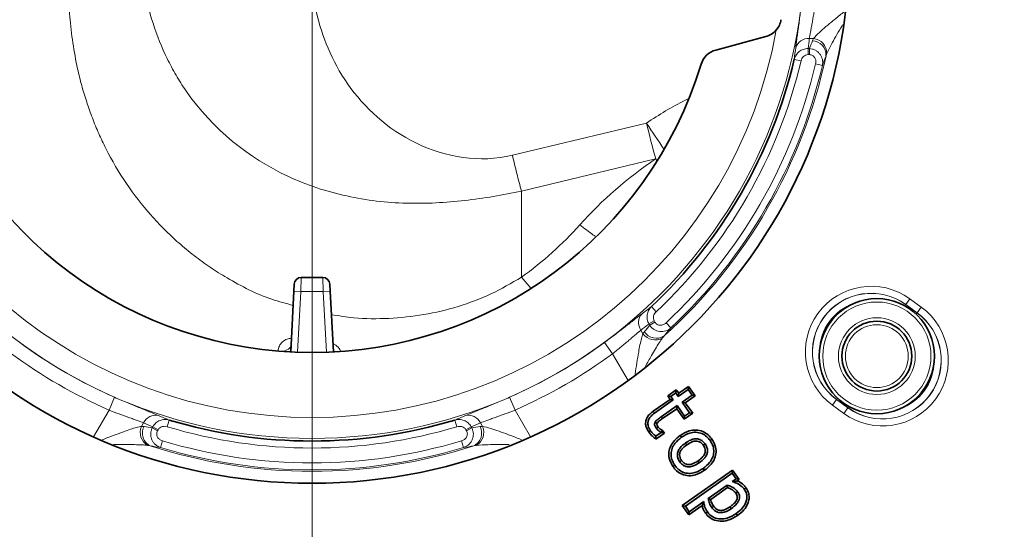
# Model space of a CAD drawing. Extents: x -19179 to -2537, y -4233 to 3406.
# Drawn here: x -14424 to -14283, y -518 to -445 of the extents above; entities that cross this region are included whole.
import ezdxf

# ---------------------------------------------------------------- set-up
doc = ezdxf.new("R2010")
doc.units = 0
doc.header["$LTSCALE"] = 5
doc.layers.get('0').update_dxf_attribs({"linetype": 'CONTINUOUS'})
doc.layers.add('7053.11.12', color=7, linetype='CONTINUOUS')
doc.layers.add('CENTERLINES', color=4, linetype='CONTINUOUS')

# ---------------------------------------------------------------- blocks, each defined once
blk = doc.blocks.new('SW_CENTERMARKSYMBOL_0')
at = {"color": 0, "linetype": 'Continuous', "lineweight": 0}
blk.add_line((0, -5), (0, -155), dxfattribs=at)
blk = doc.blocks.new('1040113-M_004_TOP VIEW')
at = {"color": 7, "linetype": 'Continuous', "lineweight": 35}
for p, q in [((389.39, 242.77), (382.23, 240.85)), ((321.8, 206.32), (321.85, 207.32)), ((322.85, 208.27), (325.95, 208.27)), ((326.95, 207.32), (327, 206.32)), ((321.34, 197.6), (321.8, 206.32)), ((327, 206.32), (327.46, 197.6)), ((375.34, 191.3), (376.57, 192.17)), ((376.57, 192.17), (376.49, 191.72)), ((376.57, 192.17), (376.93, 191.66)), ((376.85, 191.21), (378.26, 192.2)), ((376.93, 191.66), (378.34, 192.65)), ((378.34, 192.65), (378.26, 192.2)), ((378.26, 192.2), (378.83, 191.39)), ((378.34, 192.65), (379.28, 191.31)), ((373.27, 189.1), (375.69, 190.79)), ((373.46, 188.84), (376.14, 190.72)), ((375.34, 191.3), (375.78, 191.22)), ((375.69, 190.79), (375.34, 191.3)), ((375.69, 190.79), (376.14, 190.72)), ((375.78, 191.22), (376.49, 191.72)), ((376.14, 190.72), (375.78, 191.22)), ((376.49, 191.72), (376.85, 191.21)), ((376.93, 191.66), (376.85, 191.21)), ((378.83, 191.39), (377.41, 190.4)), ((377.86, 190.32), (377.41, 190.4)), ((377.41, 190.4), (378.48, 188.88)), ((379.28, 191.31), (377.86, 190.32)), ((379.28, 191.31), (378.83, 191.39)), ((376.71, 189.9), (374.41, 188.29)), ((376.63, 189.46), (374.59, 188.03)), ((376.63, 189.46), (376.71, 189.9)), ((377.69, 187.94), (376.63, 189.46)), ((377.77, 188.39), (376.71, 189.9)), ((377.86, 190.32), (378.93, 188.8)), ((378.93, 188.8), (377.69, 187.94)), ((377.69, 187.94), (377.77, 188.39)), ((378.48, 188.88), (377.77, 188.39)), ((378.93, 188.8), (378.48, 188.88)), ((372.62, 186.13), (372.88, 186.31)), ((374.61, 186.35), (374.39, 186.09)), ((374.61, 186.35), (374.88, 185.97)), ((374.88, 185.97), (373.65, 185.11)), ((373.65, 185.11), (373.66, 185.51)), ((374.43, 186.05), (373.66, 185.51)), ((374.39, 186.09), (374.43, 186.05)), ((374.88, 185.97), (374.43, 186.05)), ((377.14, 185.62), (377.32, 185.36)), ((381.68, 185.08), (381.42, 184.9)), ((376.09, 181.17), (376.35, 181.35)), ((377.43, 175.59), (384.64, 180.64)), ((380.63, 180.64), (380.44, 180.9)), ((384.64, 180.64), (384.56, 180.2)), ((384.64, 180.64), (385.58, 179.31)), ((377.88, 175.51), (384.56, 180.2)), ((384.56, 180.2), (385.13, 179.39)), ((385.13, 179.39), (384.59, 179.01)), ((385.58, 179.31), (385.13, 179.39)), ((385.58, 179.31), (385.29, 179.11)), ((383.87, 178.5), (381.14, 176.59)), ((383.93, 178.15), (381.5, 176.45)), ((386.56, 178.12), (386.3, 177.93)), ((377.43, 175.59), (377.88, 175.51)), ((378.37, 174.26), (377.43, 175.59)), ((378.44, 174.7), (377.88, 175.51)), ((380.27, 175.59), (378.37, 174.26)), ((380.5, 176.15), (378.44, 174.7)), ((378.37, 174.26), (378.44, 174.7)), ((380.77, 174.48), (381.04, 174.67)), ((385.33, 174.15), (385.15, 174.42))]:
    blk.add_line(p, q, dxfattribs=at)
at = {"color": 8, "linetype": 'Continuous', "lineweight": 18}
for p, q in [((396.22, 242.5), (395.63, 242.5)), ((395.45, 241.06), (395.65, 241.06)), ((395.45, 241.06), (395.45, 240.19)), ((395.65, 240.19), (395.45, 240.19)), ((395.65, 241.06), (395.65, 240.19)), ((393.47, 239.52), (394.44, 239.29)), ((396.53, 238.86), (397.5, 238.63)), ((372.31, 230.39), (353.09, 225.77)), ((354.4, 220.64), (373.61, 225.25)), ((373.61, 225.25), (373.84, 224.97)), ((354.4, 208.3), (354.4, 220.64)), ((322.85, 208.27), (322.8, 206.27)), ((326, 206.27), (325.95, 208.27)), ((355.72, 206.73), (354.4, 208.3)), ((322.8, 206.27), (321.8, 206.32)), ((322.8, 206.27), (322.34, 197.55)), ((326, 206.27), (322.8, 206.27)), ((327, 206.32), (326, 206.27)), ((326.46, 197.55), (326, 206.27)), ((410.03, 205.19), (409.44, 204.39)), ((410.03, 205.19), (411.65, 204.02)), ((373, 204.08), (373.68, 203.35)), ((409.43, 204.38), (409.31, 204.2)), ((409.43, 204.38), (409.44, 204.39)), ((409.43, 204.38), (411.05, 203.2)), ((411.06, 203.21), (409.44, 204.39)), ((410.92, 203.03), (411.05, 203.2)), ((411.05, 203.2), (411.06, 203.21)), ((411.06, 203.21), (411.65, 204.02)), ((373.41, 202.03), (372.66, 201.6)), ((373.52, 201.85), (372.77, 201.42)), ((373.41, 202.03), (373.52, 201.85)), ((375.11, 201.76), (375.79, 201.03)), ((371.51, 200.71), (371.8, 200.2)), ((372.77, 201.42), (372.66, 201.6)), ((367.46, 197.33), (366.27, 198.94)), ((327.47, 197.6), (327.45, 197.69)), ((369.68, 193.49), (367.46, 197.33)), ((295.32, 189.26), (296.12, 191.09)), ((353.48, 189.26), (352.68, 191.09)), ((398.96, 189.96), (399.54, 190.76)), ((399.55, 190.78), (399.54, 190.76)), ((399.54, 190.76), (401.16, 189.59)), ((399.55, 190.78), (399.68, 190.95)), ((401.17, 189.6), (399.55, 190.78)), ((293.1, 185.41), (295.32, 189.26)), ((353.48, 189.26), (355.7, 185.41)), ((373.27, 189.1), (373.46, 188.84)), ((400.58, 188.78), (398.96, 189.96)), ((401.16, 189.59), (400.58, 188.78)), ((401.17, 189.6), (401.16, 189.59)), ((401.3, 189.78), (401.17, 189.6)), ((303.65, 186.88), (303.93, 187.83)), ((345.15, 186.88), (344.86, 187.83)), ((374.59, 188.03), (374.41, 188.29)), ((300.27, 187.45), (299.98, 186.93)), ((301.51, 186.71), (301.62, 186.88)), ((302.26, 186.27), (301.51, 186.71)), ((302.37, 186.45), (301.62, 186.88)), ((302.37, 186.45), (302.26, 186.27)), ((347.18, 186.88), (346.43, 186.45)), ((346.53, 186.27), (346.43, 186.45)), ((347.28, 186.71), (346.53, 186.27)), ((347.18, 186.88), (347.28, 186.71)), ((348.82, 186.93), (348.52, 187.45)), ((302.69, 183.89), (302.98, 184.85)), ((346.11, 183.89), (345.82, 184.85))]:
    blk.add_line(p, q, dxfattribs=at)
at = {"color": 8, "linetype": 'Continuous', "lineweight": 18, "flags": 128}
blk.add_lwpolyline([(321.39, 198.56), (321.34, 198.36), (321.22, 198.17), (321.04, 198), (320.8, 197.87), (320.51, 197.77), (320.2, 197.72), (319.87, 197.71), (319.54, 197.75)], dxfattribs=at)
at = {"color": 7, "linetype": 'Continuous', "lineweight": 35, "flags": 128}
for points in [[(373.83, 187.37), (373.68, 187.45), (373.54, 187.52)], [(373.99, 186.8), (373.94, 186.77), (373.83, 186.69), (373.73, 186.61)], [(378.07, 184.28), (378.01, 184.37), (377.89, 184.55)], [(380.44, 184.22), (380.53, 184.28), (380.71, 184.4)], [(377.33, 182.04), (377.23, 181.97), (377.06, 181.85)], [(379.69, 181.98), (379.76, 181.88), (379.87, 181.71)], [(385.1, 177.35), (385.15, 177.39), (385.26, 177.46), (385.36, 177.54)], [(381.93, 175.47), (381.89, 175.44), (381.78, 175.36), (381.66, 175.28)], [(384.28, 175.41), (384.31, 175.36), (384.38, 175.25), (384.46, 175.14)]]:
    blk.add_lwpolyline(points, dxfattribs=at)
at = {"color": 7, "linetype": 'Continuous', "lineweight": 35}
for centre, radius in [((324.4, 255.77), 138), ((324.4, 255.77), 77), ((405.3, 196.99), 8.25), ((405.3, 196.99), 5)]:
    blk.add_circle(centre, radius, dxfattribs=at)
at = {"color": 8, "linetype": 'Continuous', "lineweight": 18}
for centre, radius in [((324.4, 255.77), 70.57), ((405.3, 196.99), 7.75), ((405.3, 196.99), 5.5), ((405.3, 196.99), 4.5)]:
    blk.add_circle(centre, radius, dxfattribs=at)
for centre, radius, start, end in [((324.4, 255.77), 152.04, 182.2835, 177.7165), ((324.4, 255.77), 149.05, 182.2835, 177.7165), ((324.4, 255.77), 67.58, 190.2666, 349.7334), ((395.47, 240.62), 1.88, 85.2514, 162.8385), ((396, 240.15), 2.02, 356.4446, 87.957), ((395.99, 240.36), 2.15, 0.1288, 83.8107), ((324.4, 255.77), 75.29, 312.0698, 347.9302), ((324.4, 255.77), 71.95, 313.2357, 346.7643), ((324.4, 255.77), 74.08, 313.1937, 346.8063), ((324.4, 255.77), 75.08, 313.1937, 346.8063), ((539.09, 339.85), 199.5, 213.2793, 214.5805), ((536.48, 269.49), 168.76, 193.3975, 195.195), ((404.49, 197.58), 9.42, 54, 234), ((404.49, 197.58), 8.42, 54, 234), ((404.49, 197.58), 8.4, 54, 234), ((404.49, 197.58), 7.41, 109.2441, 178.7559), ((406.11, 196.4), 9.42, 234, 54), ((406.11, 196.4), 8.42, 234, 54), ((406.11, 196.4), 8.4, 234, 54), ((373.05, 201.79), 1.88, 137.1615, 214.7486), ((373.72, 201.57), 2.02, 212.043, 303.5554), ((324.4, 255.77), 70.59, 233.6151, 246.3849), ((324.4, 255.77), 70.59, 293.6151, 306.3849), ((373.54, 201.47), 2.15, 216.1893, 299.8712), ((324.4, 255.77), 72.58, 233.6151, 246.3849), ((324.4, 255.77), 72.58, 293.6151, 306.3849), ((406.11, 196.4), 7.41, 289.2441, 358.7559), ((301.98, 186.64), 1.88, 77.1615, 154.7486), ((346.82, 186.64), 1.88, 25.2514, 102.8385), ((301.94, 186.06), 2.15, 156.1893, 239.8712), ((302.12, 185.95), 2.02, 152.043, 243.5554), ((324.4, 255.77), 71.95, 253.2357, 286.7643), ((346.68, 185.95), 2.02, 296.4446, 27.957), ((346.85, 186.06), 2.15, 300.1288, 23.8107), ((324.4, 255.77), 74.08, 253.1937, 286.8063), ((324.4, 255.77), 75.29, 252.0698, 287.9302), ((324.4, 255.77), 75.08, 253.1937, 286.8063)]:
    blk.add_arc(centre, radius, start, end, dxfattribs=at)
at = {"color": 7, "linetype": 'Continuous', "lineweight": 35}
for centre, radius, start, end in [((324.4, 255.77), 152.5, 181.9743, 343.1648), ((388.61, 245.67), 3, 285, 319.5815), ((383, 237.95), 3, 105, 163.0923), ((324.4, 255.77), 58.25, 196.9077, 343.0923), ((324.4, 255.77), 70.95, 313.2357, 346.7643), ((322.85, 207.27), 1, 90, 177), ((325.95, 207.27), 1, 3, 90), ((324.4, 255.77), 70.95, 253.2357, 286.7643)]:
    blk.add_arc(centre, radius, start, end, dxfattribs=at)
at = {"color": 8, "linetype": 'Continuous', "lineweight": 18}
for centre, major_axis, ratio, start_param, end_param in [((324.4, 250.96), (0, 72.02), 0.995872, 4.574424, 4.594629), ((324.4, 269.23), (0, 77.39), 0.988452, 4.339828, 4.355286), ((328.56, 258.17), (62.38, 36.01), 0.995872, 4.830149, 4.850354), ((312.74, 249.04), (67.02, 38.7), 0.988452, 5.069492, 5.08495), ((328.56, 253.36), (62.38, -36.01), 0.995872, 4.830149, 4.850354), ((312.74, 262.5), (67.02, -38.7), 0.988452, 5.069492, 5.08495), ((320.24, 253.36), (62.38, 36.01), 0.995872, 4.574424, 4.594629), ((336.06, 262.5), (67.02, 38.7), 0.988452, 4.339828, 4.355286)]:
    blk.add_ellipse(centre, major_axis=major_axis, ratio=ratio, start_param=start_param, end_param=end_param, dxfattribs=at)
for points, knots in [([(321.69, 204.26), (320.67, 204.53), (317.36, 205.4), (313.43, 207.44), (309.81, 209.69), (307.5, 211.37), (305.3, 213.18), (303.23, 215.13), (300.64, 217.89), (297.7, 221.69), (295.35, 225.69), (293.83, 228.89), (292.91, 231.12), (292.1, 233.41), (291.39, 235.76), (290.7, 238.58), (290.1, 241.87), (289.67, 245.58), (289.5, 249.15), (289.41, 252.53), (289.4, 255.02), (289.4, 256.74), (289.4, 257.77), (289.4, 258.87), (289.42, 260.05), (289.45, 261.31), (289.5, 262.64), (289.61, 264.77), (289.83, 267.39), (290.22, 270.16), (290.51, 271.8), (290.66, 272.61), (290.71, 272.84), (290.75, 273.05), (290.79, 273.22), (291.24, 275.33), (292.37, 279.29), (294.28, 283.76), (295.98, 286.9), (297.18, 288.89), (298.47, 290.79), (299.83, 292.6), (302.32, 295.57), (306.29, 299.4), (311.49, 303.05), (316.43, 305.54), (319.62, 306.87), (321.41, 307.32), (321.68, 307.39)], [0, 0, 0, 0, 0.024167, 0.078206, 0.099852, 0.121488, 0.143106, 0.164695, 0.186245, 0.229277, 0.273562, 0.291623, 0.30987, 0.328297, 0.346898, 0.365667, 0.394358, 0.422961, 0.450469, 0.475842, 0.499798, 0.507074, 0.514904, 0.523289, 0.532234, 0.541743, 0.551819, 0.562466, 0.590317, 0.611574, 0.626177, 0.628295, 0.630146, 0.631728, 0.633042, 0.634087, 0.680924, 0.726479, 0.744333, 0.761963, 0.779367, 0.796539, 0.813478, 0.867504, 0.921594, 0.957638, 0.993602, 1, 1, 1, 1]), ([(354.4, 220.64), (351.72, 220.08), (349.01, 219.61), (343.53, 218.98), (340.75, 218.83), (336.5, 218.95), (335.08, 219.05), (332.22, 219.39), (330.79, 219.63), (326.51, 220.56), (323.67, 221.49), (315.41, 225.35), (310.22, 229.4), (306.07, 235.42), (305.83, 235.78), (305.37, 236.51), (304.68, 237.63), (304.06, 238.81), (302.88, 241.23), (302.19, 242.92), (300.51, 248.2), (299.88, 251.96), (299.88, 259.57), (300.51, 263.33), (302.75, 270.37), (304.37, 273.65), (306.56, 276.82), (306.81, 277.17), (307.32, 277.86), (308.09, 278.86), (308.91, 279.81), (310.59, 281.64), (311.78, 282.75), (315.49, 285.82), (318.16, 287.47), (323.67, 290.05), (326.51, 290.97), (332.21, 292.22), (335.09, 292.54), (339.33, 292.66), (340.74, 292.65), (343.52, 292.51), (344.9, 292.4), (349.01, 291.93), (351.72, 291.45), (354.4, 290.9)], [0, 0, 0, 0, 0.0625, 0.0625, 0.125, 0.125, 0.15625, 0.15625, 0.1875, 0.1875, 0.25, 0.25, 0.375, 0.375, 0.382813, 0.382813, 0.390625, 0.40625, 0.40625, 0.4375, 0.4375, 0.5, 0.5, 0.5625, 0.5625, 0.625, 0.625, 0.632813, 0.632813, 0.640625, 0.65625, 0.65625, 0.6875, 0.6875, 0.75, 0.75, 0.8125, 0.8125, 0.875, 0.875, 0.90625, 0.90625, 0.9375, 0.9375, 1, 1, 1, 1]), ([(353.09, 285.77), (348.45, 286.88), (343.51, 286.04), (335.21, 282.03), (331.86, 278.91), (327.18, 272.21), (325.81, 268.65), (324.27, 261.97), (324.09, 258.85), (324.09, 252.69), (324.27, 249.56), (325.81, 242.88), (327.18, 239.33), (331.86, 232.63), (335.21, 229.5), (343.51, 225.49), (348.45, 224.65), (353.09, 225.77)], [0, 0, 0, 0, 0.125, 0.125, 0.25, 0.25, 0.375, 0.375, 0.5, 0.5, 0.625, 0.625, 0.75, 0.75, 0.875, 0.875, 1, 1, 1, 1]), ([(393.68, 241.18), (393.72, 241.52), (393.77, 241.93), (393.87, 242.64), (393.9, 242.9), (393.98, 243.44), (394.02, 243.72), (394.1, 244.31), (394.14, 244.61), (394.22, 245.24), (394.27, 245.57), (394.39, 246.55), (394.47, 247.23), (394.55, 247.92)], [0, 0, 0, 0, 0.25, 0.25, 0.375, 0.375, 0.5, 0.5, 0.625, 0.625, 0.75, 0.75, 1, 1, 1, 1]), ([(396.53, 247.7), (396.45, 247.17), (396.37, 246.65), (396.24, 245.9), (396.2, 245.65), (396.11, 245.16), (396.07, 244.93), (395.99, 244.48), (395.95, 244.26), (395.87, 243.84), (395.83, 243.64), (395.73, 243.09), (395.67, 242.77), (395.63, 242.5)], [0, 0, 0, 0, 0.25, 0.25, 0.375, 0.375, 0.5, 0.5, 0.625, 0.625, 0.75, 0.75, 1, 1, 1, 1]), ([(396.22, 242.5), (396.48, 242.79), (396.79, 243.13), (397.82, 244.06), (399.02, 245.04), (400.21, 246.02), (400.66, 246.38)], [0, 0, 0, 0, 0.2547825, 0.3068534, 0.7414964, 1, 1, 1, 1]), ([(400.42, 244.52), (400.39, 244.46), (399.86, 243.56), (398.99, 242.1), (398.39, 240.87), (398.14, 240.37)], [0, 0, 0, 0, 0.039261, 0.608313, 1, 1, 1, 1]), ([(393.47, 239.52), (393.52, 239.74), (393.61, 239.94), (393.79, 240.23), (393.86, 240.32), (394.01, 240.48), (394.09, 240.56), (394.26, 240.7), (394.36, 240.76), (394.56, 240.87), (394.66, 240.91), (394.98, 241.02), (395.21, 241.06), (395.45, 241.06)], [0, 0, 0, 0, 0.25, 0.25, 0.375, 0.375, 0.5, 0.5, 0.625, 0.625, 0.75, 0.75, 1, 1, 1, 1]), ([(395.45, 240.19), (395.32, 240.19), (395.2, 240.16), (394.98, 240.07), (394.88, 240), (394.7, 239.83), (394.63, 239.74), (394.51, 239.53), (394.47, 239.41), (394.44, 239.29)], [0, 0, 0, 0, 0.25, 0.25, 0.5, 0.5, 0.75, 0.75, 1, 1, 1, 1]), ([(395.65, 241.06), (395.8, 241.05), (395.94, 241.03), (396.22, 240.95), (396.36, 240.89), (396.62, 240.76), (396.74, 240.67), (396.96, 240.48), (397.06, 240.38), (397.23, 240.14), (397.3, 240.02), (397.42, 239.76), (397.47, 239.62), (397.53, 239.34), (397.54, 239.2), (397.54, 238.91), (397.53, 238.77), (397.5, 238.63)], [0, 0, 0, 0, 0.125, 0.125, 0.25, 0.25, 0.375, 0.375, 0.5, 0.5, 0.625, 0.625, 0.75, 0.75, 0.875, 0.875, 1, 1, 1, 1]), ([(396.53, 238.86), (396.56, 239.01), (396.57, 239.16), (396.54, 239.47), (396.49, 239.62), (396.33, 239.88), (396.22, 239.99), (396.02, 240.11), (395.95, 240.14), (395.8, 240.18), (395.73, 240.19), (395.65, 240.19)], [0, 0, 0, 0, 0.25, 0.25, 0.5, 0.5, 0.75, 0.75, 0.875, 0.875, 1, 1, 1, 1]), ([(378.31, 233.86), (378.16, 233.79), (376.06, 232.83), (374.12, 231.56), (372.31, 230.39)], [0, 0, 0, 0, 0.069452, 1, 1, 1, 1]), ([(353.09, 225.77), (353.3, 224.9), (353.52, 224.02), (353.95, 222.3), (354.18, 221.45), (354.4, 220.64)], [0, 0, 0, 0, 0.5, 0.5, 1, 1, 1, 1]), ([(362.76, 215.81), (363.39, 215.31), (364.13, 214.73), (364.85, 214.25), (364.95, 214.18)], [0, 0, 0, 0, 0.854335, 1, 1, 1, 1]), ([(354.4, 208.3), (352.96, 207.46), (350.07, 205.77), (345.34, 204.01), (340.43, 202.83), (335.42, 202.32), (330.97, 202.33), (328.24, 202.76), (327.18, 202.93)], [0, 0, 0, 0, 0.1775733, 0.3553763, 0.5330685, 0.7102826, 0.8866358, 1, 1, 1, 1]), ([(372.66, 201.6), (372.54, 201.79), (372.46, 202.01), (372.4, 202.34), (372.38, 202.46), (372.38, 202.68), (372.38, 202.8), (372.42, 203.02), (372.44, 203.13), (372.51, 203.34), (372.55, 203.45), (372.71, 203.74), (372.84, 203.92), (373, 204.08)], [0, 0, 0, 0, 0.25, 0.25, 0.375, 0.375, 0.5, 0.5, 0.625, 0.625, 0.75, 0.75, 1, 1, 1, 1]), ([(373.68, 203.35), (373.51, 203.18), (373.38, 202.97), (373.29, 202.61), (373.28, 202.49), (373.31, 202.25), (373.35, 202.13), (373.41, 202.03)], [0, 0, 0, 0, 0.5, 0.5, 0.75, 0.75, 1, 1, 1, 1]), ([(366.27, 198.94), (366.83, 199.35), (367.38, 199.76), (368.17, 200.36), (368.43, 200.57), (368.94, 200.95), (369.18, 201.14), (369.64, 201.5), (369.87, 201.68), (370.3, 202.01), (370.5, 202.17), (371.07, 202.61), (371.4, 202.86), (371.67, 203.07)], [0, 0, 0, 0, 0.25, 0.25, 0.375, 0.375, 0.5, 0.5, 0.625, 0.625, 0.75, 0.75, 1, 1, 1, 1]), ([(373.52, 201.85), (373.59, 201.72), (373.71, 201.61), (373.9, 201.49), (373.98, 201.46), (374.13, 201.43), (374.2, 201.42), (374.43, 201.41), (374.58, 201.45), (374.87, 201.57), (374.99, 201.65), (375.11, 201.76)], [0, 0, 0, 0, 0.25, 0.25, 0.375, 0.375, 0.5, 0.5, 0.75, 0.75, 1, 1, 1, 1]), ([(371.51, 200.71), (371.3, 200.54), (371.05, 200.33), (370.62, 199.97), (370.46, 199.84), (370.14, 199.56), (369.97, 199.42), (369.62, 199.12), (369.44, 198.97), (369.07, 198.65), (368.87, 198.49), (368.28, 198), (367.87, 197.67), (367.46, 197.33)], [0, 0, 0, 0, 0.25, 0.25, 0.375, 0.375, 0.5, 0.5, 0.625, 0.625, 0.75, 0.75, 1, 1, 1, 1]), ([(375.79, 201.03), (375.58, 200.84), (375.33, 200.7), (374.92, 200.56), (374.78, 200.53), (374.49, 200.5), (374.34, 200.51), (374.06, 200.54), (373.92, 200.57), (373.64, 200.67), (373.51, 200.73), (373.26, 200.88), (373.15, 200.98), (372.94, 201.18), (372.84, 201.29), (372.77, 201.42)], [0, 0, 0, 0, 0.25, 0.25, 0.375, 0.375, 0.5, 0.5, 0.625, 0.625, 0.75, 0.75, 0.875, 0.875, 1, 1, 1, 1]), ([(319.54, 197.75), (319.58, 197.98), (319.66, 198.46), (320.14, 199.05), (320.75, 199.45), (321.24, 199.52), (321.44, 199.55)], [0, 0, 0, 0, 0.27215, 0.541633, 0.808041, 1, 1, 1, 1]), ([(370.66, 194.42), (370.84, 195.49), (371.13, 197.31), (371.49, 199.28), (371.73, 199.98), (371.8, 200.2)], [0, 0, 0, 0, 0.49512, 0.840407, 1, 1, 1, 1]), ([(374.61, 199.6), (374.45, 199.38), (373.93, 198.65), (373.12, 197.25), (372.45, 196.08), (372.16, 195.57)], [0, 0, 0, 0, 0.203012, 0.655745, 1, 1, 1, 1]), ([(327.4, 198.78), (327.54, 198.7), (327.93, 198.49), (328.3, 198.1), (328.42, 197.81), (328.45, 197.75)], [0, 0, 0, 0, 0.30147, 0.867685, 1, 1, 1, 1]), ([(296.12, 191.09), (296.76, 190.81), (297.39, 190.55), (298.3, 190.16), (298.61, 190.03), (299.2, 189.79), (299.48, 189.67), (300.03, 189.45), (300.29, 189.35), (300.79, 189.14), (301.03, 189.04), (301.7, 188.77), (302.08, 188.61), (302.4, 188.48)], [0, 0, 0, 0, 0.25, 0.25, 0.375, 0.375, 0.5, 0.5, 0.625, 0.625, 0.75, 0.75, 1, 1, 1, 1]), ([(346.4, 188.48), (346.72, 188.61), (347.1, 188.77), (347.77, 189.04), (348.01, 189.14), (348.51, 189.35), (348.78, 189.45), (349.32, 189.68), (349.61, 189.79), (350.2, 190.04), (350.5, 190.16), (351.41, 190.55), (352.04, 190.81), (352.68, 191.09)], [0, 0, 0, 0, 0.25, 0.25, 0.375, 0.375, 0.5, 0.5, 0.625, 0.625, 0.75, 0.75, 1, 1, 1, 1]), ([(300.27, 187.45), (300.02, 187.54), (299.72, 187.65), (299.19, 187.84), (298.99, 187.91), (298.59, 188.05), (298.38, 188.12), (297.95, 188.28), (297.73, 188.36), (297.27, 188.52), (297.03, 188.61), (296.31, 188.88), (295.82, 189.07), (295.32, 189.26)], [0, 0, 0, 0, 0.25, 0.25, 0.375, 0.375, 0.5, 0.5, 0.625, 0.625, 0.75, 0.75, 1, 1, 1, 1]), ([(353.48, 189.26), (352.98, 189.07), (352.49, 188.88), (351.77, 188.61), (351.54, 188.53), (351.07, 188.36), (350.85, 188.28), (350.42, 188.12), (350.21, 188.05), (349.81, 187.91), (349.62, 187.84), (349.08, 187.65), (348.78, 187.54), (348.52, 187.45)], [0, 0, 0, 0, 0.25, 0.25, 0.375, 0.375, 0.5, 0.5, 0.625, 0.625, 0.75, 0.75, 1, 1, 1, 1]), ([(301.62, 186.88), (301.73, 187.09), (301.87, 187.26), (302.13, 187.49), (302.22, 187.56), (302.41, 187.67), (302.52, 187.73), (302.73, 187.81), (302.83, 187.84), (303.05, 187.89), (303.16, 187.9), (303.5, 187.92), (303.72, 187.89), (303.93, 187.83)], [0, 0, 0, 0, 0.25, 0.25, 0.375, 0.375, 0.5, 0.5, 0.625, 0.625, 0.75, 0.75, 1, 1, 1, 1]), ([(344.86, 187.83), (345.08, 187.89), (345.3, 187.92), (345.63, 187.9), (345.75, 187.89), (345.96, 187.84), (346.07, 187.81), (346.28, 187.73), (346.38, 187.68), (346.58, 187.56), (346.67, 187.49), (346.92, 187.27), (347.07, 187.09), (347.18, 186.88)], [0, 0, 0, 0, 0.25, 0.25, 0.375, 0.375, 0.5, 0.5, 0.625, 0.625, 0.75, 0.75, 1, 1, 1, 1]), ([(294.21, 184.96), (295.29, 185.37), (297.08, 186.05), (299.03, 186.75), (299.75, 186.89), (299.98, 186.93)], [0, 0, 0, 0, 0.51061, 0.845304, 1, 1, 1, 1]), ([(302.69, 183.89), (302.42, 183.98), (302.17, 184.13), (301.85, 184.42), (301.75, 184.52), (301.59, 184.76), (301.51, 184.88), (301.4, 185.15), (301.36, 185.29), (301.3, 185.57), (301.29, 185.72), (301.3, 186.01), (301.32, 186.16), (301.4, 186.44), (301.45, 186.58), (301.51, 186.71)], [0, 0, 0, 0, 0.25, 0.25, 0.375, 0.375, 0.5, 0.5, 0.625, 0.625, 0.75, 0.75, 0.875, 0.875, 1, 1, 1, 1]), ([(302.26, 186.27), (302.19, 186.14), (302.15, 185.99), (302.15, 185.76), (302.16, 185.68), (302.2, 185.53), (302.23, 185.46), (302.34, 185.26), (302.45, 185.15), (302.69, 184.96), (302.83, 184.89), (302.98, 184.85)], [0, 0, 0, 0, 0.25, 0.25, 0.375, 0.375, 0.5, 0.5, 0.75, 0.75, 1, 1, 1, 1]), ([(303.65, 186.88), (303.41, 186.95), (303.16, 186.95), (302.81, 186.85), (302.7, 186.79), (302.51, 186.65), (302.43, 186.56), (302.37, 186.45)], [0, 0, 0, 0, 0.5, 0.5, 0.75, 0.75, 1, 1, 1, 1]), ([(346.43, 186.45), (346.37, 186.56), (346.29, 186.65), (346.09, 186.79), (345.98, 186.85), (345.75, 186.92), (345.63, 186.93), (345.39, 186.93), (345.27, 186.91), (345.15, 186.88)], [0, 0, 0, 0, 0.25, 0.25, 0.5, 0.5, 0.75, 0.75, 1, 1, 1, 1]), ([(345.82, 184.85), (345.97, 184.89), (346.11, 184.96), (346.35, 185.15), (346.46, 185.26), (346.61, 185.53), (346.65, 185.68), (346.65, 185.91), (346.64, 185.99), (346.6, 186.14), (346.57, 186.21), (346.53, 186.27)], [0, 0, 0, 0, 0.25, 0.25, 0.5, 0.5, 0.75, 0.75, 0.875, 0.875, 1, 1, 1, 1]), ([(347.28, 186.71), (347.35, 186.58), (347.4, 186.44), (347.48, 186.16), (347.5, 186.01), (347.51, 185.72), (347.5, 185.57), (347.44, 185.29), (347.4, 185.15), (347.28, 184.88), (347.21, 184.76), (347.04, 184.52), (346.95, 184.41), (346.74, 184.22), (346.62, 184.14), (346.37, 184), (346.24, 183.94), (346.11, 183.89)], [0, 0, 0, 0, 0.125, 0.125, 0.25, 0.25, 0.375, 0.375, 0.5, 0.5, 0.625, 0.625, 0.75, 0.75, 0.875, 0.875, 1, 1, 1, 1]), ([(348.82, 186.93), (349.2, 186.85), (349.65, 186.75), (350.97, 186.32), (352.42, 185.78), (353.87, 185.23), (354.41, 185.03)], [0, 0, 0, 0, 0.254334, 0.306314, 0.740192, 1, 1, 1, 1]), ([(300.87, 184.2), (300.59, 184.23), (299.7, 184.31), (298.02, 184.31), (296.6, 184.31), (295.95, 184.31)], [0, 0, 0, 0, 0.195398, 0.631152, 1, 1, 1, 1]), ([(352.63, 184.31), (352.58, 184.31), (351.55, 184.31), (349.86, 184.34), (348.49, 184.24), (347.93, 184.2)], [0, 0, 0, 0, 0.031267, 0.605054, 1, 1, 1, 1])]:
    blk.add_open_spline(points, degree=3, knots=knots, dxfattribs=at)
at = {"color": 7, "linetype": 'Continuous', "lineweight": 35}
for points, knots in [([(390.89, 243.72), (391.07, 243.93), (391.22, 244.16), (391.45, 244.66), (391.53, 244.93), (391.57, 245.2)], [0, 0, 0, 0, 0.5, 0.5, 1, 1, 1, 1]), ([(372.62, 186.13), (372.46, 186.4), (372.2, 186.84), (372.16, 187.56), (372.34, 188.18), (372.75, 188.7), (373.11, 188.97), (373.27, 189.1)], [0, 0, 0, 0, 0.269342, 0.439579, 0.610247, 0.818232, 1, 1, 1, 1]), ([(372.88, 186.31), (372.75, 186.53), (372.54, 186.88), (372.48, 187.47), (372.61, 187.98), (372.95, 188.45), (373.28, 188.7), (373.46, 188.84)], [0, 0, 0, 0, 0.251931, 0.415779, 0.580162, 0.776353, 1, 1, 1, 1]), ([(374.41, 188.29), (374.32, 188.23), (374.15, 188.11), (373.87, 187.91), (373.65, 187.71), (373.56, 187.55), (373.54, 187.52)], [0, 0, 0, 0, 0.264475, 0.528996, 0.91855, 1, 1, 1, 1]), ([(374.59, 188.03), (374.51, 187.97), (374.34, 187.85), (374.09, 187.67), (373.91, 187.51), (373.84, 187.4), (373.83, 187.37)], [0, 0, 0, 0, 0.304134, 0.608325, 0.915238, 1, 1, 1, 1]), ([(373.66, 185.51), (373.58, 185.58), (373.4, 185.73), (373.13, 185.99), (372.97, 186.2), (372.88, 186.31)], [0, 0, 0, 0, 0.301893, 0.603927, 1, 1, 1, 1]), ([(373.54, 187.52), (373.51, 187.44), (373.45, 187.29), (373.5, 187), (373.62, 186.78), (373.71, 186.64), (373.73, 186.61)], [0, 0, 0, 0, 0.247962, 0.496363, 0.894724, 1, 1, 1, 1]), ([(373.73, 186.61), (373.78, 186.55), (373.89, 186.4), (374.13, 186.24), (374.3, 186.14), (374.39, 186.09)], [0, 0, 0, 0, 0.291822, 0.64122, 1, 1, 1, 1]), ([(373.83, 187.37), (373.83, 187.36), (373.82, 187.35), (373.81, 187.32), (373.79, 187.28), (373.8, 187.19), (373.84, 187.02), (373.93, 186.89), (373.99, 186.8)], [0, 0, 0, 0, 0.053246, 0.087577, 0.132187, 0.266153, 0.493448, 1, 1, 1, 1]), ([(373.99, 186.8), (374.03, 186.75), (374.13, 186.62), (374.35, 186.48), (374.52, 186.39), (374.61, 186.35)], [0, 0, 0, 0, 0.261698, 0.641898, 1, 1, 1, 1]), ([(377.14, 185.62), (377.55, 185.87), (378.24, 186.3), (379.39, 186.45), (380.36, 186.25), (381.15, 185.75), (381.51, 185.3), (381.68, 185.08)], [0, 0, 0, 0, 0.276246, 0.4692644, 0.6629209, 0.8433781, 1, 1, 1, 1]), ([(373.65, 185.11), (373.55, 185.18), (373.34, 185.35), (372.98, 185.68), (372.75, 185.96), (372.62, 186.13)], [0, 0, 0, 0, 0.254084, 0.556555, 1, 1, 1, 1]), ([(376.09, 181.17), (375.87, 181.56), (375.49, 182.21), (375.47, 183.28), (375.75, 184.16), (376.32, 184.98), (376.85, 185.4), (377.14, 185.62)], [0, 0, 0, 0, 0.256001, 0.430739, 0.605047, 0.791454, 1, 1, 1, 1]), ([(376.35, 181.35), (376.19, 181.62), (375.89, 182.12), (375.78, 182.97), (375.94, 183.77), (376.42, 184.64), (376.98, 185.08), (377.32, 185.36)], [0, 0, 0, 0, 0.202106, 0.371731, 0.541307, 0.718887, 1, 1, 1, 1]), ([(377.32, 185.36), (377.7, 185.59), (378.33, 185.98), (379.37, 186.13), (380.24, 185.94), (380.94, 185.5), (381.27, 185.09), (381.42, 184.9)], [0, 0, 0, 0, 0.283474, 0.474149, 0.665545, 0.842099, 1, 1, 1, 1]), ([(380.71, 184.4), (380.56, 184.59), (380.3, 184.9), (379.78, 185.13), (379.22, 185.17), (378.56, 184.98), (378.13, 184.7), (377.89, 184.55)], [0, 0, 0, 0, 0.219086, 0.370464, 0.521697, 0.731567, 1, 1, 1, 1]), ([(380.44, 184.22), (380.33, 184.36), (380.13, 184.61), (379.73, 184.8), (379.3, 184.85), (378.71, 184.69), (378.32, 184.44), (378.07, 184.28)], [0, 0, 0, 0, 0.200619, 0.341599, 0.482529, 0.678318, 1, 1, 1, 1]), ([(381.42, 184.9), (381.58, 184.63), (381.88, 184.12), (381.99, 183.25), (381.81, 182.43), (381.31, 181.59), (380.77, 181.16), (380.44, 180.9)], [0, 0, 0, 0, 0.202424, 0.378871, 0.555199, 0.733872, 1, 1, 1, 1]), ([(381.68, 185.08), (381.89, 184.71), (382.26, 184.06), (382.29, 183), (382.02, 182.09), (381.44, 181.28), (380.91, 180.86), (380.63, 180.64)], [0, 0, 0, 0, 0.247602, 0.427011, 0.606167, 0.790553, 1, 1, 1, 1]), ([(377.89, 184.55), (377.61, 184.33), (377.18, 184), (376.8, 183.36), (376.69, 182.82), (376.79, 182.29), (376.97, 182), (377.06, 181.85)], [0, 0, 0, 0, 0.330361, 0.505278, 0.681409, 0.836419, 1, 1, 1, 1]), ([(378.07, 184.28), (377.82, 184.09), (377.45, 183.8), (377.12, 183.28), (377.02, 182.85), (377.09, 182.41), (377.24, 182.17), (377.33, 182.04)], [0, 0, 0, 0, 0.351098, 0.51664, 0.683605, 0.82839, 1, 1, 1, 1]), ([(379.69, 181.98), (379.94, 182.17), (380.3, 182.45), (380.64, 182.95), (380.75, 183.38), (380.69, 183.83), (380.53, 184.08), (380.44, 184.22)], [0, 0, 0, 0, 0.343942, 0.507223, 0.672057, 0.817155, 1, 1, 1, 1]), ([(379.87, 181.71), (380.15, 181.93), (380.57, 182.25), (380.96, 182.87), (381.08, 183.4), (380.99, 183.95), (380.81, 184.25), (380.71, 184.4)], [0, 0, 0, 0, 0.323304, 0.497557, 0.673223, 0.82596, 1, 1, 1, 1]), ([(377.33, 182.04), (377.44, 181.9), (377.62, 181.66), (378.01, 181.47), (378.43, 181.42), (379.03, 181.55), (379.43, 181.81), (379.69, 181.98)], [0, 0, 0, 0, 0.194161, 0.331781, 0.46909, 0.664237, 1, 1, 1, 1]), ([(380.63, 180.64), (380.21, 180.39), (379.51, 179.96), (378.36, 179.8), (377.39, 180.01), (376.61, 180.51), (376.25, 180.96), (376.09, 181.17)], [0, 0, 0, 0, 0.281589, 0.472618, 0.664264, 0.84543, 1, 1, 1, 1]), ([(380.44, 180.9), (380.06, 180.67), (379.42, 180.28), (378.38, 180.13), (377.52, 180.31), (376.82, 180.76), (376.5, 181.16), (376.35, 181.35)], [0, 0, 0, 0, 0.287699, 0.476397, 0.665791, 0.843694, 1, 1, 1, 1]), ([(377.06, 181.85), (377.2, 181.68), (377.44, 181.39), (377.93, 181.16), (378.46, 181.09), (379.15, 181.25), (379.6, 181.54), (379.87, 181.71)], [0, 0, 0, 0, 0.1997405, 0.3495117, 0.4990075, 0.7024811, 1, 1, 1, 1]), ([(385.29, 179.11), (385.21, 179.1), (384.98, 179.07), (384.74, 179.03), (384.59, 179.01)], [0, 0, 0, 0, 0.376999, 1, 1, 1, 1]), ([(385.29, 179.11), (385.32, 179.1), (385.66, 178.95), (386.14, 178.65), (386.46, 178.25), (386.56, 178.12)], [0, 0, 0, 0, 0.056709, 0.688398, 1, 1, 1, 1]), ([(385.36, 177.54), (385.22, 177.71), (384.97, 178), (384.44, 178.31), (384.08, 178.43), (383.87, 178.5)], [0, 0, 0, 0, 0.362738, 0.640969, 1, 1, 1, 1]), ([(383.93, 178.15), (383.92, 178.18), (383.9, 178.3), (383.89, 178.42), (383.87, 178.5)], [0, 0, 0, 0, 0.268938, 1, 1, 1, 1]), ([(385.1, 177.35), (384.96, 177.52), (384.71, 177.8), (384.27, 178.02), (384.03, 178.11), (383.93, 178.15)], [0, 0, 0, 0, 0.451377, 0.776201, 1, 1, 1, 1]), ([(384.59, 179.01), (384.81, 178.94), (385.32, 178.78), (385.92, 178.41), (386.2, 178.05), (386.3, 177.93)], [0, 0, 0, 0, 0.329981, 0.779738, 1, 1, 1, 1]), ([(386.3, 177.93), (386.42, 177.71), (386.66, 177.32), (386.72, 176.64), (386.54, 175.93), (386.05, 175.12), (385.47, 174.67), (385.15, 174.42)], [0, 0, 0, 0, 0.179678, 0.328785, 0.477587, 0.701195, 1, 1, 1, 1]), ([(386.56, 178.12), (386.71, 177.85), (386.99, 177.37), (387.04, 176.55), (386.81, 175.74), (386.26, 174.88), (385.65, 174.41), (385.33, 174.15)], [0, 0, 0, 0, 0.196712, 0.352965, 0.508851, 0.735429, 1, 1, 1, 1]), ([(381.14, 176.59), (381.17, 176.48), (381.21, 176.24), (381.35, 175.78), (381.54, 175.48), (381.66, 175.28)], [0, 0, 0, 0, 0.2510841, 0.5025157, 1, 1, 1, 1]), ([(381.5, 176.45), (381.45, 176.47), (381.34, 176.52), (381.22, 176.56), (381.14, 176.59)], [0, 0, 0, 0, 0.374926, 1, 1, 1, 1]), ([(381.5, 176.45), (381.51, 176.4), (381.55, 176.24), (381.65, 175.89), (381.82, 175.63), (381.93, 175.47)], [0, 0, 0, 0, 0.138222, 0.469635, 1, 1, 1, 1]), ([(384.28, 175.41), (384.42, 175.51), (384.75, 175.76), (385.1, 176.14), (385.29, 176.52), (385.33, 176.8), (385.27, 177.09), (385.16, 177.26), (385.1, 177.35)], [0, 0, 0, 0, 0.217599, 0.514278, 0.642611, 0.749981, 0.857406, 1, 1, 1, 1]), ([(384.46, 175.14), (384.74, 175.36), (385.15, 175.68), (385.52, 176.22), (385.66, 176.63), (385.63, 177.06), (385.49, 177.35), (385.38, 177.51), (385.36, 177.54)], [0, 0, 0, 0, 0.364733, 0.53219, 0.66904, 0.806599, 0.96432, 1, 1, 1, 1]), ([(380.27, 175.59), (380.29, 175.65), (380.36, 175.84), (380.45, 176.03), (380.5, 176.15)], [0, 0, 0, 0, 0.376324, 1, 1, 1, 1]), ([(380.77, 174.48), (380.69, 174.61), (380.52, 174.87), (380.36, 175.24), (380.29, 175.49), (380.27, 175.59)], [0, 0, 0, 0, 0.373033, 0.75632, 1, 1, 1, 1]), ([(381.04, 174.67), (380.95, 174.8), (380.79, 175.05), (380.59, 175.54), (380.54, 175.91), (380.5, 176.15)], [0, 0, 0, 0, 0.29376, 0.559135, 1, 1, 1, 1]), ([(381.66, 175.28), (381.82, 175.1), (382.08, 174.79), (382.61, 174.57), (383.16, 174.54), (383.81, 174.73), (384.23, 175), (384.46, 175.14)], [0, 0, 0, 0, 0.223724, 0.375626, 0.52723, 0.743629, 1, 1, 1, 1]), ([(381.93, 175.47), (382.03, 175.34), (382.21, 175.11), (382.59, 174.92), (383.01, 174.86), (383.61, 174.98), (384.01, 175.24), (384.28, 175.41)], [0, 0, 0, 0, 0.181938, 0.323048, 0.464199, 0.654741, 1, 1, 1, 1]), ([(385.33, 174.15), (384.88, 173.88), (384.12, 173.42), (382.85, 173.28), (381.81, 173.52), (381.12, 174.02), (380.85, 174.38), (380.77, 174.48)], [0, 0, 0, 0, 0.305629, 0.51887, 0.733102, 0.92207, 1, 1, 1, 1]), ([(385.15, 174.42), (384.74, 174.17), (384.04, 173.75), (382.9, 173.6), (381.95, 173.81), (381.34, 174.26), (381.1, 174.58), (381.04, 174.67)], [0, 0, 0, 0, 0.309162, 0.523361, 0.738627, 0.925808, 1, 1, 1, 1])]:
    blk.add_open_spline(points, degree=3, knots=knots, dxfattribs=at)
at = {"color": 8, "linetype": 'Continuous', "lineweight": 18}
for points in [[(393.47, 239.52), (393.54, 240.07), (393.61, 240.63), (393.68, 241.18)], [(396.07, 242.17), (396.11, 242.28), (396.16, 242.39), (396.22, 242.5)], [(398.02, 240.03), (397.85, 239.56), (397.68, 239.1), (397.5, 238.63)], [(398.14, 240.37), (398.1, 240.25), (398.06, 240.14), (398.02, 240.03)], [(373.61, 225.25), (369.59, 222.51), (365.96, 219.38), (362.76, 215.81)], [(354.4, 208.3), (357.45, 210.49), (360.26, 213.02), (362.76, 215.81)], [(371.67, 203.07), (372.12, 203.4), (372.56, 203.73), (373, 204.08)], [(371.8, 200.2), (371.86, 200.31), (371.93, 200.4), (372.01, 200.49)], [(375.79, 201.03), (375.48, 200.64), (375.16, 200.26), (374.84, 199.88)], [(374.84, 199.88), (374.76, 199.79), (374.68, 199.7), (374.61, 199.6)], [(302.4, 188.48), (302.91, 188.26), (303.42, 188.04), (303.93, 187.83)], [(344.86, 187.83), (345.38, 188.04), (345.89, 188.26), (346.4, 188.48)], [(299.98, 186.93), (300.1, 186.93), (300.22, 186.92), (300.34, 186.9)], [(348.46, 186.9), (348.58, 186.92), (348.7, 186.93), (348.82, 186.93)], [(301.22, 184.14), (301.11, 184.17), (300.99, 184.19), (300.87, 184.2)], [(302.69, 183.89), (302.2, 183.97), (301.71, 184.05), (301.22, 184.14)], [(347.58, 184.14), (347.09, 184.05), (346.6, 183.97), (346.11, 183.89)], [(347.93, 184.2), (347.81, 184.19), (347.69, 184.17), (347.58, 184.14)]]:
    blk.add_open_spline(points, degree=3, dxfattribs=at)

msp = doc.modelspace()

# ---------------------------------------------------------------- block references
at = {"layer": '7053.11.12'}
msp.add_blockref('1040113-M_004_TOP VIEW', (-14706.54206, -689.92454), dxfattribs=at)
at = {"layer": 'CENTERLINES', "linetype": 'Continuous', "lineweight": 0}
msp.add_blockref('SW_CENTERMARKSYMBOL_0', (-14382.14256, -434.15711), dxfattribs=at)

doc.saveas('drawing.dxf')
